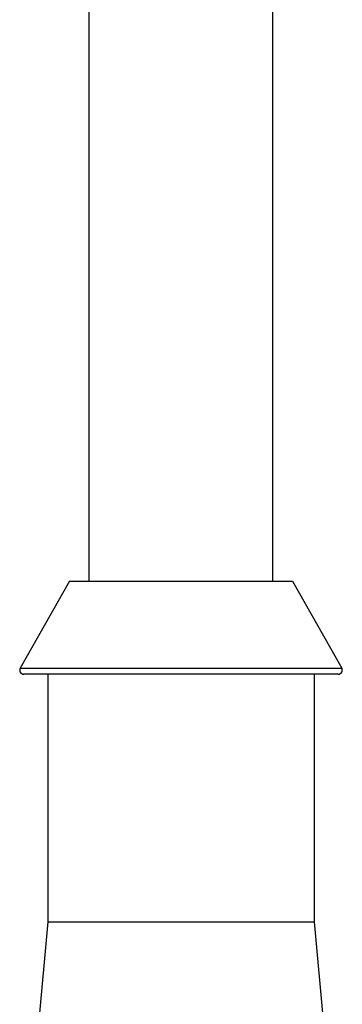
# Model space of a CAD drawing. Units: inches. Extents: x 0.7 to 21.3, y 0.5 to 16.
# Drawn here: x 17.9 to 18.1, y 5.6 to 6.3 of the extents above; entities that cross this region are included whole.
import ezdxf

# ---------------------------------------------------------------- set-up
doc = ezdxf.new("R2010")
doc.units = ezdxf.units.IN
doc.header["$LTSCALE"] = 1.21
doc.header["$MEASUREMENT"] = 0
doc.layers.get('0').update_dxf_attribs({"linetype": 'CONTINUOUS'})
doc.layers.add('02___PRT_ALL_AXES', color=7, linetype='CONTINUOUS')
doc.layers.add('AXIS', color=7, linetype='CONTINUOUS')

msp = doc.modelspace()

# ---------------------------------------------------------------- linework, layer by layer
at = {"color": 7, "linetype": 'CONTINUOUS'}
for p, q in [((17.91451, 5.85556), (18.11884, 5.85556)), ((18.11662, 5.85174), (17.91674, 5.85174))]:
    msp.add_line(p, q, dxfattribs=at)
for centre, start, end in [((17.91674, 5.8543), 150.46122, 270), ((18.11662, 5.8543), 270, 29.53878)]:
    msp.add_arc(centre, 0.00256, start, end, dxfattribs=at)
at = {"layer": '02___PRT_ALL_AXES', "color": 7, "linetype": 'CONTINUOUS'}
for p, q in [((17.95843, 5.9108), (17.95843, 6.33993)), ((18.07493, 5.9108), (18.07493, 6.33993))]:
    msp.add_line(p, q, dxfattribs=at)
at = {"layer": 'AXIS', "color": 7, "linetype": 'CONTINUOUS'}
for p, q in [((17.94581, 5.9108), (17.91451, 5.85556)), ((17.94581, 5.9108), (18.08754, 5.9108)), ((18.08754, 5.9108), (18.11884, 5.85556)), ((17.93203, 5.85174), (17.93203, 5.69426)), ((18.10132, 5.85174), (18.10132, 5.69426)), ((17.93203, 5.69426), (17.92613, 5.6293)), ((17.93203, 5.69426), (18.10132, 5.69426)), ((18.10132, 5.69426), (18.10723, 5.6293))]:
    msp.add_line(p, q, dxfattribs=at)

doc.saveas('drawing.dxf')
